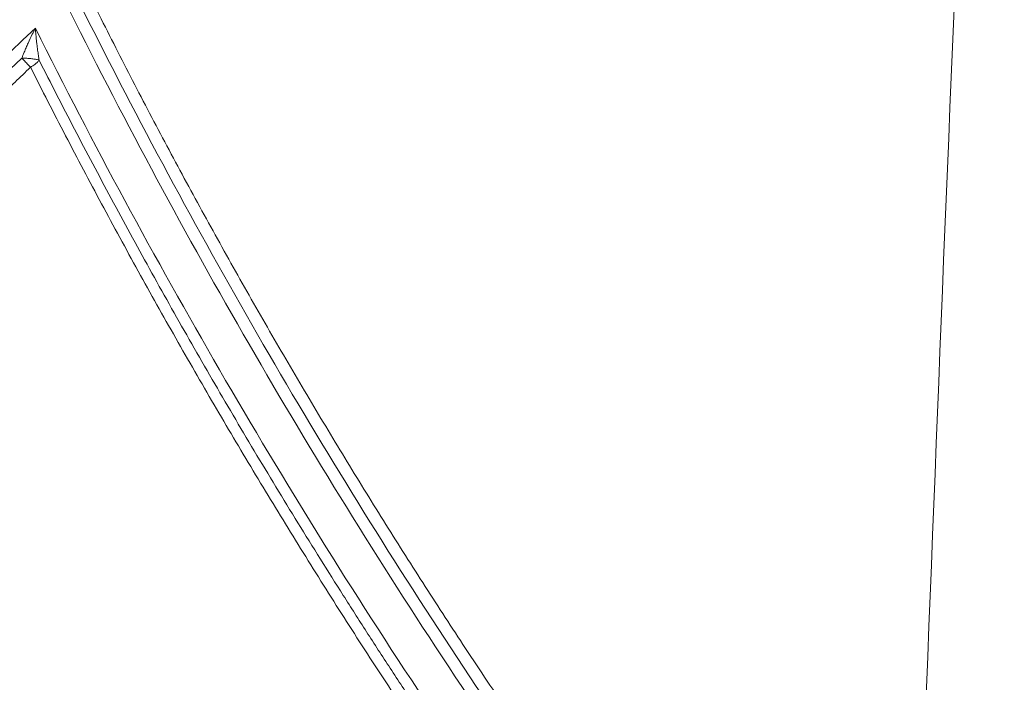
# Paper-space layout '1' of a CAD drawing. Units: feet. Extents: x 0.4 to 10.9, y 0 to 8.
# Drawn here: x 6 to 6.1, y 4.8 to 4.9 of the extents above; entities that cross this region are included whole.
import ezdxf

# ---------------------------------------------------------------- set-up
doc = ezdxf.new("R2010")
doc.units = ezdxf.units.FT
doc.header["$MEASUREMENT"] = 0
doc.layers.get('0').update_dxf_attribs({"lineweight": 9})
doc.layers.add('UGD - DETAIL 3', color=7, linetype='Continuous', lineweight=9)
doc.layers.add('UGD - DETAIL 4', color=7, linetype='Continuous', lineweight=18)

# ---------------------------------------------------------------- blocks, each defined once
blk = doc.blocks.new('subblock_INSERTATEESIDE')
at = {"layer": 'UGD - DETAIL 3'}
for points in [[(16.94994752839894, 14.05477199894538), (16.94573542055419, 13.9634174208122), (16.94198684140071, 13.8716943232825), (16.93863872909711, 13.77965681935944)], [(16.81591926758978, 13.95015137951951), (16.79729324175711, 13.93255890440252), (16.77921554651628, 13.91431902227922), (16.76169582248073, 13.89542037148513)], [(16.76298774040841, 13.89422123323039), (16.77950550696702, 13.9120386371691), (16.79651986054099, 13.92926975273512), (16.81402277085635, 13.94592410489289)], [(16.81455036773128, 13.94537353630976), (16.81437390511788, 13.94556129582116), (16.81419672257754, 13.94575050823442), (16.81402277188756, 13.94592410357551)]]:
    blk.add_open_spline(points, degree=3, dxfattribs=at)
for points, knots in [([(16.82004151079914, 13.95402592499424), (16.83588314925409, 13.92221181330473), (16.85361400014317, 13.89138233710852), (16.89291874829789, 13.83171106479586), (16.91449250611791, 13.8028684799833), (16.93811236309649, 13.77507888385461)], [0, 0, 0, 0, 0.5, 0.5, 1, 1, 1, 1]), ([(16.93863888474687, 13.77965667373819), (16.9374625007019, 13.78105731416362), (16.93510919624599, 13.78385923362895), (16.93161338424675, 13.78808851608051), (16.9281416557692, 13.7923382582179), (16.9246965719031, 13.7966102728012), (16.92127751744811, 13.80090404425897), (16.9178847288004, 13.80521968082214), (16.91451821388125, 13.80955712290966), (16.91117804176852, 13.8139163554032), (16.90786426502846, 13.81829735071875), (16.90457694054592, 13.82270008407043), (16.90131612393962, 13.82712452937347), (16.89808187106058, 13.83157066034081), (16.89487423759434, 13.83603845018232), (16.8916932791586, 13.84052787169491), (16.88853905131698, 13.84503889718822), (16.885411609432, 13.84957149867661), (16.88231100924568, 13.85412564716942), (16.87923730470729, 13.85870131530578), (16.87529437225979, 13.86465069376151), (16.8705206818648, 13.87199589814527), (16.86496677173054, 13.8807651517832), (16.85951688022246, 13.88959802650487), (16.85417124592252, 13.89849431385432), (16.84893003283609, 13.90745377914219), (16.84379364858957, 13.91647629400758), (16.83876158499868, 13.9255613003931), (16.83383674275308, 13.93470982463728), (16.82900927220695, 13.94391694824496), (16.82588273675633, 13.95010231313307), (16.82431867852985, 13.95319655946094)], [0, 0, 0, 0, 0.02617510426342832, 0.05236214292502921, 0.07856173064620159, 0.1047744823379648, 0.131001013093414, 0.1572419381203183, 0.1834978726739065, 0.2097694319898501, 0.2360572312174952, 0.2623618853533447, 0.2886840091747301, 0.315024217173911, 0.3413831234923645, 0.3677613418554629, 0.394159485507506, 0.4205781671470792, 0.4470179988628443, 0.4734795920697652, 0.499963557445693, 0.5498410092129502, 0.5997351359285704, 0.6496502046138654, 0.6995904820506736, 0.7495602304799646, 0.7995637100250197, 0.849605177739303, 0.8996888859664631, 0.9498190807079367, 1, 1, 1, 1]), ([(16.93722013982739, 13.77873357040634), (16.91441739041124, 13.80578350361324), (16.89354226460008, 13.8338264964718), (16.85541855890459, 13.89178827540469), (16.83817059594318, 13.92170808469838), (16.82270682658583, 13.95255823008046)], [0, 0, 0, 0, 0.5, 0.5, 1, 1, 1, 1]), ([(16.81402277085635, 13.94592410489289), (16.81407060893208, 13.946052169446), (16.81417920788377, 13.94634289343523), (16.8143736524516, 13.94682921520304), (16.81461719819015, 13.94741640513873), (16.81498614523873, 13.94825461113766), (16.81542160730794, 13.94918208491422), (16.81577359173209, 13.94986764616135), (16.81591926758978, 13.95015137951951)], [0, 0, 0, 0, 0.08907059876551852, 0.2022023984738275, 0.3391766289808289, 0.4996789086701679, 0.7929320188478535, 1, 1, 1, 1]), ([(16.93782426356336, 13.76708168177987), (16.91340295777085, 13.79543147016097), (16.89111198862556, 13.82489988072298), (16.85053041084713, 13.88594624067489), (16.83223992012262, 13.9175250494319), (16.81591926421536, 13.95015137790338)], [0, 0, 0, 0, 0.5, 0.5, 1, 1, 1, 1]), ([(16.81591926421536, 13.95015137790337), (16.81593242167358, 13.9499859778869), (16.81596148933355, 13.94962057361518), (16.81601215149559, 13.94906679530635), (16.81606962641323, 13.94849065111022), (16.816143975698, 13.9478269670427), (16.81623583468163, 13.94709495211776), (16.81634192830789, 13.94633504915937), (16.81641868511224, 13.94586702278993), (16.81645376045403, 13.9456531500915)], [0, 0, 0, 0, 0.1132039244308423, 0.2500918587783857, 0.3749650444843774, 0.5003516639573822, 0.6931704459966451, 0.8597889585785952, 1, 1, 1, 1]), ([(16.81402277188756, 13.94592410357551), (16.81411305656929, 13.94592469034039), (16.81429362635092, 13.94592586387287), (16.81456777201007, 13.94591915240125), (16.81484019546151, 13.94590645920796), (16.81523791195814, 13.94587865221751), (16.81570221476682, 13.94582421847617), (16.8161512838347, 13.94574026833184), (16.8163614780493, 13.94567973918096), (16.81645379490137, 13.94565315490661)], [0, 0, 0, 0, 0.0994798695582271, 0.1989601998748927, 0.2984402082605847, 0.3979191549044943, 0.6420596750685148, 0.8427933704692199, 1, 1, 1, 1]), ([(16.81523403092761, 13.94464529804739), (16.81519131593063, 13.94469110283867), (16.81509854731484, 13.94479058188309), (16.81494095278936, 13.94495822655292), (16.81475611372867, 13.94515579525784), (16.81462164700548, 13.94529810143207), (16.81455036773128, 13.94537353630976)], [0, 0, 0, 0, 0.1986487742184798, 0.4314262696977156, 0.6986055592627503, 1, 1, 1, 1]), ([(16.81620543422848, 13.94537353630976), (16.8161513103002, 13.94532204570169), (16.81603482302072, 13.94521122593966), (16.81581840247107, 13.94503564088489), (16.8155519662489, 13.94483979342264), (16.81534384956767, 13.94471247906245), (16.81523403092761, 13.94464529804739)], [0, 0, 0, 0, 0.2033541631113673, 0.4376654463793365, 0.7032683032986423, 0.9999999999999999, 0.9999999999999999, 0.9999999999999999, 0.9999999999999999]), ([(16.81645379490137, 13.94565315490661), (16.81641865785442, 13.94560909433316), (16.81634491786609, 13.94551662708124), (16.8162533631787, 13.94542270473253), (16.81620543422848, 13.94537353630976)], [0, 0, 0, 0, 0.4764992203757186, 1, 1, 1, 1]), ([(16.81645376045403, 13.9456531500915), (16.81727485173928, 13.94403638901798), (16.81892310753026, 13.94079090846072), (16.8214429267459, 13.935922866903), (16.82400976655842, 13.93103268145243), (16.82662709960851, 13.92612201732777), (16.82929489066809, 13.92119089377784), (16.83201406274996, 13.91623978005263), (16.8347852872299, 13.91126902762015), (16.83760931161515, 13.90627902400501), (16.8404868707735, 13.90127015114491), (16.84341871099608, 13.89624279670085), (16.84640558349499, 13.89119735102373), (16.84944824618178, 13.88613420800811), (16.85254746319388, 13.88105376488888), (16.85570400506202, 13.87595642234298), (16.85891864858369, 13.87084258444092), (16.862192177227, 13.86571265889666), (16.86552537968673, 13.86056705626774), (16.86891905654112, 13.85540619130935), (16.87237400180993, 13.85023046812029), (16.87589111066335, 13.84504034794185), (16.87947131937346, 13.83983631327763), (16.88311556674231, 13.8346188497263), (16.88682480490951, 13.82938845018366), (16.89059999679746, 13.82414561340688), (16.89444211696578, 13.81889084452925), (16.89835215135639, 13.81362465491801), (16.90233109802516, 13.80834756272382), (16.9063799650172, 13.80306009131083), (16.91049977878148, 13.79776277555576), (16.91469155288804, 13.79245613850102), (16.91895640648956, 13.78714077984604), (16.92329511784041, 13.7818170425104), (16.9277098092551, 13.77648627107171), (16.93219759019623, 13.77114606410455), (16.93523769392845, 13.76760054018983), (16.93676330380836, 13.76582129619351)], [0, 0, 0, 0, 0.02521311754089907, 0.05061272448183131, 0.07619947704637103, 0.1019740687325982, 0.1279372310415676, 0.1540897342052928, 0.1804323879138205, 0.2069660420408103, 0.2336915873672634, 0.2606099563027145, 0.2877221236034858, 0.3150291070873836, 0.3425319683442936, 0.3702318134421109, 0.3981297936274146, 0.4262271060202626, 0.4545249943025678, 0.4830247493993585, 0.5117277397763664, 0.5406354353174593, 0.5697493447498351, 0.5990710394535034, 0.6286021552281174, 0.6583443937111072, 0.6882995238039324, 0.7184693831055258, 0.7488558793519022, 0.779460991860911, 0.8102867729811067, 0.8413353495434933, 0.8726089243151521, 0.9041097774533267, 0.9358402679589214, 0.9678028351280019, 1, 1, 1, 1]), ([(16.76427833418376, 13.89302311602098), (16.76565639002285, 13.89450510193923), (16.76841138050166, 13.89746786801786), (16.77257158656812, 13.90188262175232), (16.77674980862377, 13.90627352422601), (16.78094808113305, 13.91063862100383), (16.785165755734, 13.91497845880519), (16.7894029063523, 13.91929291179618), (16.79365940280725, 13.92358204709905), (16.79793521491667, 13.9278458330713), (16.80223012175249, 13.93208444131593), (16.80654457002597, 13.93629733091587), (16.81087653399076, 13.94048660658795), (16.81378181743738, 13.94325934002456), (16.81523403092762, 13.94464529804739)], [0, 0, 0, 0, 0.08367261776203785, 0.1672771586850754, 0.2508155451139654, 0.3342896968566845, 0.417701531180242, 0.501052962807963, 0.5843459039184106, 0.6675822641457522, 0.7507639505816738, 0.833892867778629, 0.9169709177547588, 0.9999999999999999, 0.9999999999999999, 0.9999999999999999, 0.9999999999999999]), ([(16.81523403092762, 13.94464529804739), (16.81605237430425, 13.94303379976707), (16.81768859793078, 13.93981171520495), (16.82017984056707, 13.93499773029221), (16.82269716285362, 13.93019959429818), (16.82524323406458, 13.92541860687596), (16.82781730063483, 13.92065446185771), (16.83041952520593, 13.91590728254582), (16.83304982490296, 13.91117707679163), (16.8357081823814, 13.90646388289752), (16.83839456254321, 13.90176773055262), (16.84110893483746, 13.89708865129448), (16.84385126728903, 13.89242667570939), (16.84662152809774, 13.88778183418385), (16.84941968521062, 13.88315415670467), (16.85224570643485, 13.87854367291558), (16.85509955941416, 13.87395041209848), (16.85798121162237, 13.86937440318076), (16.86089063048179, 13.86481567462157), (16.86382778242507, 13.86027425501998), (16.86679263587662, 13.85575017113244), (16.87061963301231, 13.84998672845565), (16.87534002276123, 13.84300817081437), (16.88099452483874, 13.83484529865922), (16.88673440796104, 13.82675252933404), (16.89255933324323, 13.81873002663857), (16.89846897828329, 13.81077795268694), (16.90446296664455, 13.80289642777122), (16.91054111735803, 13.79508571333316), (16.91670251877384, 13.78734552162638), (16.92294897836439, 13.7796775905316), (16.92927216743737, 13.7720760882975), (16.93356018803832, 13.7670655336787), (16.93570325633655, 13.76456135709949)], [0, 0, 0, 0, 0.02509597494748823, 0.05017774727831446, 0.07524587189588129, 0.1003009043562715, 0.1253434008130416, 0.1503739179617556, 0.1753930129843165, 0.2004012434931253, 0.2253991674750195, 0.2503873432351076, 0.2753663293404131, 0.3003366845634071, 0.3252989678254504, 0.3502537381401478, 0.3752015545565867, 0.4001429761044682, 0.4250785620397655, 0.450008872127759, 0.4749344660333982, 0.4998559031837071, 0.54562239743132, 0.5913191383777393, 0.6369494440867784, 0.682516639052093, 0.7280240531033247, 0.773475020299883, 0.8188728778134186, 0.8642209648000959, 0.9095226212637579, 0.954781186911089, 1, 1, 1, 1])]:
    blk.add_open_spline(points, degree=3, knots=knots, dxfattribs=at)
at = {"layer": 'UGD - DETAIL 4'}
blk.add_open_spline([(17.36631761865162, 15.65204327880127), (17.33997340672233, 15.64901646550947), (17.31372296712908, 15.64550479658587), (17.1818521439162, 15.62539961993498), (17.07764351399014, 15.60150655446889), (16.92351713025736, 15.55436123971945), (16.872507836091, 15.53675285090358), (16.80919725709126, 15.51241025297951), (16.79654827841117, 15.5074200989075), (16.77140025133644, 15.49724646405175), (16.73386962147782, 15.48168413323683), (16.69690264793323, 15.46523284927533), (16.57488453719548, 15.40849460863722), (16.48110282329993, 15.35705931667248), (16.30041217451011, 15.24334997656228), (16.2135020883224, 15.18107774437516), (16.08788762910327, 15.080177623611), (16.04681331768809, 15.04528711034131), (15.99644604823807, 15.00013545277317), (15.98641673645245, 14.99102392000841), (15.96649471998845, 14.97268508335695), (15.9565984182229, 14.96345467040414), (15.92710033432035, 14.93558355898975), (15.90768929544282, 14.91676306160842), (15.85019332593592, 14.85960673850466), (15.81284741554133, 14.82057431555254), (15.74003071050364, 14.74074208491296), (15.70456206615061, 14.69994024820743), (15.65271860740023, 14.63745613557464), (15.63565796800744, 14.61640616315303), (15.60208560844141, 14.57402242161361), (15.58556060315824, 14.55267307452076), (15.53674265789354, 14.48816857263302), (15.5052031969223, 14.44455912980386), (15.44403418931322, 14.35618872924482), (15.41440534188266, 14.31142736450355), (15.3569644597869, 14.22080927100449), (15.32915735321718, 14.17494955159849), (15.24838392871176, 14.03577367594649), (15.1980637819072, 13.94086186135769), (15.12749479219262, 13.79553153841265), (15.1047958919477, 13.74659094532269), (15.07743234632315, 13.68480552870651), (15.07201207006565, 13.6724221581635), (15.06128647153274, 13.64762856489795), (15.04536557780715, 13.61038680139492), (15.0299419303497, 13.57299251549243), (14.9796118211867, 13.4480129204904), (14.94280079501785, 13.34696990112463), (14.87567576943014, 13.14288759006518), (14.84535229135466, 13.03985127818917), (14.7909023542499, 12.83187023420093), (14.76678387863583, 12.72692306606178), (14.74043969336403, 12.59456435846371), (14.73535876791487, 12.56802234946771), (14.72558696059896, 12.51488739650209), (14.72089642242951, 12.48829650294102), (14.70740648666582, 12.40845475388731), (14.6991887521529, 12.35513483267872), (14.67682744843846, 12.19490816730533), (14.6649692338954, 12.08773635166536), (14.65611414248453, 11.9802219592227)], degree=3, knots=[0.04703453684111093, 0.04703453684111093, 0.04703453684111093, 0.04703453684111093, 0.0625000000000004, 0.0625000000000004, 0.1250000000000008, 0.1250000000000008, 0.156250000000001, 0.156250000000001, 0.164062500000001, 0.164062500000001, 0.1718750000000009, 0.1875000000000007, 0.1875000000000007, 0.2499999999999998, 0.2499999999999998, 0.3124999999999987, 0.3124999999999987, 0.3437499999999983, 0.3437499999999983, 0.3515624999999982, 0.3515624999999982, 0.3593749999999982, 0.3593749999999982, 0.374999999999998, 0.374999999999998, 0.4062499999999977, 0.4062499999999977, 0.4374999999999973, 0.4374999999999973, 0.4531249999999972, 0.4531249999999972, 0.4687499999999969, 0.4687499999999969, 0.4999999999999967, 0.4999999999999967, 0.5312499999999966, 0.5312499999999966, 0.5624999999999963, 0.5624999999999963, 0.6249999999999959, 0.6249999999999959, 0.6562499999999958, 0.6562499999999958, 0.6640624999999959, 0.6640624999999959, 0.6718749999999959, 0.6874999999999961, 0.6874999999999961, 0.7499999999999968, 0.7499999999999968, 0.8124999999999976, 0.8124999999999976, 0.8749999999999983, 0.8749999999999983, 0.8906249999999986, 0.8906249999999986, 0.9062499999999988, 0.9062499999999988, 0.9374999999999991, 0.9374999999999991, 1, 1, 1, 1], dxfattribs=at)
blk = doc.blocks.new('detail_INSERTASIDE')
at = {"xscale": 0.25, "yscale": 0.25, "zscale": 0.25}
blk.add_blockref('subblock_INSERTATEESIDE', (-7.125000484239753, -5.249999988669509), dxfattribs=at)

psp = doc.layouts.new('1')

# ---------------------------------------------------------------- block references
psp.add_blockref('detail_INSERTASIDE', (8.944283412027243, 6.624999988669508))

doc.saveas('drawing.dxf')
